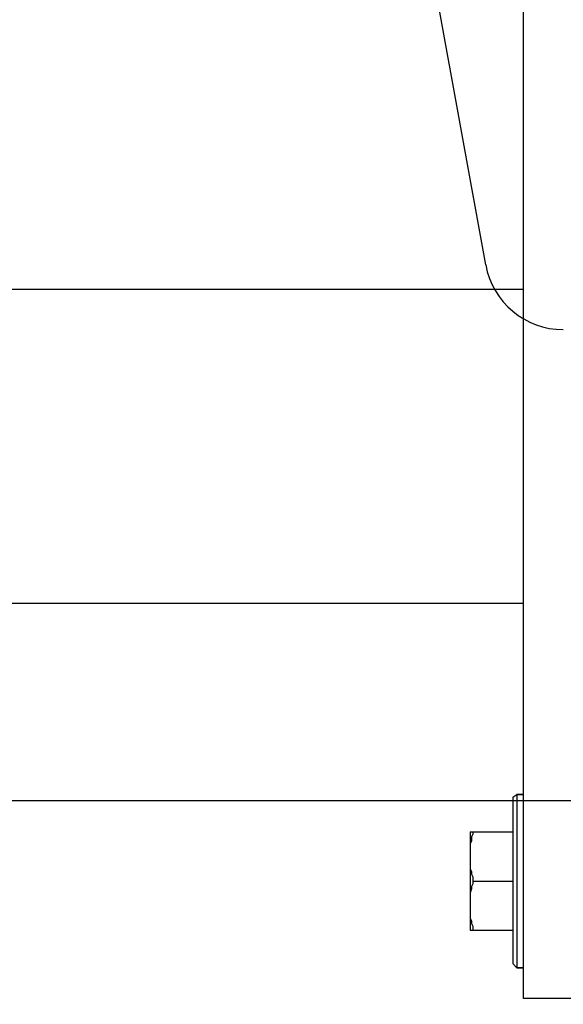
# Model space of a CAD drawing. Units: inches. Extents: x -8700 to -1767, y 2083 to 4924.
# Drawn here: x -2741 to -2672, y 2318 to 2442 of the extents above; entities that cross this region are included whole.
import ezdxf

# ---------------------------------------------------------------- set-up
doc = ezdxf.new("R2010")
doc.units = ezdxf.units.IN
doc.header["$MEASUREMENT"] = 0
doc.layers.add('Layer 1', color=7, linetype='Continuous')
doc.layers.add('Net thay', color=7, linetype='Continuous', lineweight=25)
doc.styles.get("Standard").update_dxf_attribs({"font": 'times_0.ttf', "height": 35})
doc.dimstyles.get("Standard").update_dxf_attribs({"dimtxt": 35, "dimasz": 25, "dimexe": 0.18, "dimexo": 0.0625, "dimgap": 8, "dimtad": 1, "dimdec": 0, "dimzin": 0, "dimdsep": 46, "dimtxsty": 'Standard', "dimcen": 0.09, "dimclrd": 256, "dimadec": 0, "dimazin": 0, "dimtfac": 1, "dimtdec": 0, "dimtofl": 0, "dimtmove": 0, "dimatfit": 3, "dimfxl": 1, "dimtolj": 1, "dimtzin": 0, "dimarcsym": 0})

# ---------------------------------------------------------------- blocks, each defined once
blk = doc.blocks.new('block 126')
at = {"layer": 'Layer 1', "lineweight": 0}
blk.add_lwpolyline([(77.213, -190.406), (77.213, -190.406)], dxfattribs=at)
blk = doc.blocks.new('block 5429')
at = {"layer": 'Layer 1', "color": 7, "lineweight": 25}
blk.add_lwpolyline([(77.213, -190.406), (77.213, -160.013)], dxfattribs=at)
blk = doc.blocks.new('block 5432')
at = {"layer": 'Layer 1', "color": 7, "lineweight": 25}
blk.add_lwpolyline([(77.115, -187.382), (77.115, -189.951)], dxfattribs=at)
blk = doc.blocks.new('block 5434')
at = {"layer": 'Layer 1', "color": 7, "lineweight": 25}
blk.add_lwpolyline([(77.053, -187.422), (77.053, -189.887)], dxfattribs=at)
blk = doc.blocks.new('block 5435')
at = {"layer": 'Layer 1', "color": 7, "lineweight": 25}
blk.add_lwpolyline([(76.423, -187.935), (76.423, -189.393)], dxfattribs=at)
blk = doc.blocks.new('block 5824')
at = {"layer": 'Layer 1', "color": 7, "lineweight": 25}
blk.add_lwpolyline([(77.213, -179.899), (63.783, -179.899)], dxfattribs=at)
blk = doc.blocks.new('block 5835')
at = {"layer": 'Layer 1', "color": 7, "lineweight": 25}
blk.add_lwpolyline([(77.053, -189.887), (77.115, -189.951)], dxfattribs=at)
blk = doc.blocks.new('block 5839')
at = {"layer": 'Layer 1', "color": 7, "lineweight": 25}
blk.add_lwpolyline([(77.213, -184.554), (63.783, -184.554)], dxfattribs=at)
blk = doc.blocks.new('block 5846')
at = {"layer": 'Layer 1', "color": 7, "lineweight": 25}
blk.add_lwpolyline([(77.115, -187.382), (77.213, -187.382)], dxfattribs=at)
blk = doc.blocks.new('block 5847')
at = {"layer": 'Layer 1', "color": 7, "lineweight": 25}
blk.add_lwpolyline([(77.213, -187.382), (77.115, -187.382)], dxfattribs=at)
blk = doc.blocks.new('block 5851')
at = {"layer": 'Layer 1', "color": 7, "lineweight": 25}
blk.add_lwpolyline([(76.423, -187.935), (77.053, -187.935)], dxfattribs=at)
blk = doc.blocks.new('block 5861')
at = {"layer": 'Layer 1', "color": 7, "lineweight": 25}
blk.add_lwpolyline([(76.46, -188.666), (77.053, -188.666)], dxfattribs=at)
blk = doc.blocks.new('block 5865')
at = {"layer": 'Layer 1', "color": 7, "lineweight": 25}
blk.add_lwpolyline([(76.423, -189.393), (77.053, -189.393)], dxfattribs=at)
blk = doc.blocks.new('block 5868')
at = {"layer": 'Layer 1', "color": 7, "lineweight": 25}
blk.add_lwpolyline([(77.115, -189.951), (77.213, -189.951)], dxfattribs=at)
blk = doc.blocks.new('block 5869')
at = {"layer": 'Layer 1', "color": 7, "lineweight": 25}
blk.add_lwpolyline([(77.213, -189.951), (77.115, -189.951)], dxfattribs=at)
blk = doc.blocks.new('block 5871')
at = {"layer": 'Layer 1', "color": 7, "lineweight": 25}
blk.add_lwpolyline([(87.147, -190.406), (77.213, -190.406)], dxfattribs=at)
blk = doc.blocks.new('block 5910')
at = {"layer": 'Layer 1', "color": 7, "lineweight": 25}
blk.add_lwpolyline([(77.053, -187.422), (77.115, -187.382)], dxfattribs=at)
blk = doc.blocks.new('block 10028')
at = {"layer": 'Layer 1', "color": 7, "lineweight": 25}
blk.add_lwpolyline([(76.423, -189.214), (76.441, -189.256)], dxfattribs=at)
blk = doc.blocks.new('block 10029')
at = {"layer": 'Layer 1', "color": 7, "lineweight": 25}
blk.add_lwpolyline([(76.441, -189.256), (76.441, -189.295)], dxfattribs=at)
blk = doc.blocks.new('block 10030')
at = {"layer": 'Layer 1', "color": 7, "lineweight": 25}
blk.add_lwpolyline([(76.441, -189.295), (76.46, -189.335)], dxfattribs=at)
blk = doc.blocks.new('block 10031')
at = {"layer": 'Layer 1', "color": 7, "lineweight": 25}
blk.add_lwpolyline([(76.46, -189.335), (76.46, -189.393)], dxfattribs=at)
blk = doc.blocks.new('block 10032')
at = {"layer": 'Layer 1', "color": 7, "lineweight": 25}
blk.add_lwpolyline([(76.46, -188.666), (76.46, -188.707)], dxfattribs=at)
blk = doc.blocks.new('block 10033')
at = {"layer": 'Layer 1', "color": 7, "lineweight": 25}
blk.add_lwpolyline([(76.46, -188.707), (76.441, -188.745)], dxfattribs=at)
blk = doc.blocks.new('block 10034')
at = {"layer": 'Layer 1', "color": 7, "lineweight": 25}
blk.add_lwpolyline([(76.441, -188.745), (76.441, -188.782)], dxfattribs=at)
blk = doc.blocks.new('block 10035')
at = {"layer": 'Layer 1', "color": 7, "lineweight": 25}
blk.add_lwpolyline([(76.441, -188.782), (76.423, -188.843)], dxfattribs=at)
blk = doc.blocks.new('block 10036')
at = {"layer": 'Layer 1', "color": 7, "lineweight": 25}
blk.add_lwpolyline([(76.423, -188.485), (76.441, -188.532)], dxfattribs=at)
blk = doc.blocks.new('block 10037')
at = {"layer": 'Layer 1', "color": 7, "lineweight": 25}
blk.add_lwpolyline([(76.441, -188.532), (76.441, -188.564)], dxfattribs=at)
blk = doc.blocks.new('block 10038')
at = {"layer": 'Layer 1', "color": 7, "lineweight": 25}
blk.add_lwpolyline([(76.441, -188.564), (76.46, -188.606)], dxfattribs=at)
blk = doc.blocks.new('block 10039')
at = {"layer": 'Layer 1', "color": 7, "lineweight": 25}
blk.add_lwpolyline([(76.46, -188.606), (76.46, -188.666)], dxfattribs=at)
blk = doc.blocks.new('block 10040')
at = {"layer": 'Layer 1', "color": 7, "lineweight": 25}
blk.add_lwpolyline([(76.46, -187.935), (76.46, -187.969)], dxfattribs=at)
blk = doc.blocks.new('block 10041')
at = {"layer": 'Layer 1', "color": 7, "lineweight": 25}
blk.add_lwpolyline([(76.46, -187.969), (76.441, -188.011)], dxfattribs=at)
blk = doc.blocks.new('block 10042')
at = {"layer": 'Layer 1', "color": 7, "lineweight": 25}
blk.add_lwpolyline([(76.441, -188.011), (76.441, -188.074)], dxfattribs=at)
blk = doc.blocks.new('block 10043')
at = {"layer": 'Layer 1', "color": 7, "lineweight": 25}
blk.add_lwpolyline([(76.441, -188.074), (76.423, -188.111)], dxfattribs=at)
blk = doc.blocks.new('*D15141')
at = {"lineweight": -2, "transparency": 16777216}
for p, q in [((-2906.31, 2368.47), (-2906.31, 2457.08)), ((-2906.31, 2258.65), (-2906.31, 2233.65))]:
    blk.add_line(p, q, dxfattribs=at)
at = {"color": 0, "lineweight": -2, "transparency": 16777216}
for p, q in [((-2619.78, 2343.47), (-2906.49, 2343.47)), ((-2639.38, 2283.65), (-2906.49, 2283.65))]:
    blk.add_line(p, q, dxfattribs=at)
at = {"transparency": 16777216}
for points in [[(-2910.48, 2368.47), (-2902.15, 2368.47), (-2906.31, 2343.47)], [(-2910.48, 2258.65), (-2902.15, 2258.65), (-2906.31, 2283.65)]]:
    blk.add_solid(points, dxfattribs=at)
at = {"layer": 'Defpoints', "color": 0, "transparency": 16777216}
for p in [(-2619.71, 2343.47), (-2906.31, 2283.65), (-2639.32, 2283.65)]:
    blk.add_point(p, dxfattribs=at)
at = {"color": 0, "transparency": 16777216, "insert": (-2932.12, 2425.28), "char_height": 35, "attachment_point": 5, "rotation": 90}
blk.add_mtext('\\A1;60', dxfattribs=at)
blk = doc.blocks.new('bb')
at = {"layer": 'Net thay', "color": 1}
blk.add_line((-2681.61, 2411.42), (-2731.51, 2686.1), dxfattribs=at)
blk.add_arc((-2671.77, 2413.21), 10, 190.2974, 270, dxfattribs=at)

msp = doc.modelspace()

# ---------------------------------------------------------------- block references
msp.add_blockref('bb', (0, 0))
at = {"layer": 'Layer 1', "xscale": 8.55560706, "yscale": 8.55560706, "zscale": 8.55560706}
for name in ['block 5429', 'block 5824', 'block 5839', 'block 5910', 'block 5432', 'block 5846', 'block 5847', 'block 5434', 'block 5435', 'block 5851', 'block 10040', 'block 10043', 'block 10041', 'block 10042', 'block 10036', 'block 10037', 'block 10038', 'block 10039', 'block 5861', 'block 10032', 'block 10035', 'block 10033', 'block 10034', 'block 10028', 'block 10029', 'block 5865', 'block 10030', 'block 10031', 'block 5835', 'block 5868', 'block 5869', 'block 126', 'block 5871']:
    msp.add_blockref(name, (-3337.42, 3947.45), dxfattribs=at)

# ---------------------------------------------------------------- dimensions: what is measured, and where the dimension line sits
dim = msp.add_linear_dim(base=(-2906.31, 2283.65), p1=(-2619.71, 2343.47), p2=(-2639.32, 2283.65), angle=90, dimstyle='Standard')
dim.commit()
dim.dimension.update_dxf_attribs({"geometry": '*D15141', "text_midpoint": (-2906.31, 2425.28), "dimtype": 160})

doc.saveas('drawing.dxf')
